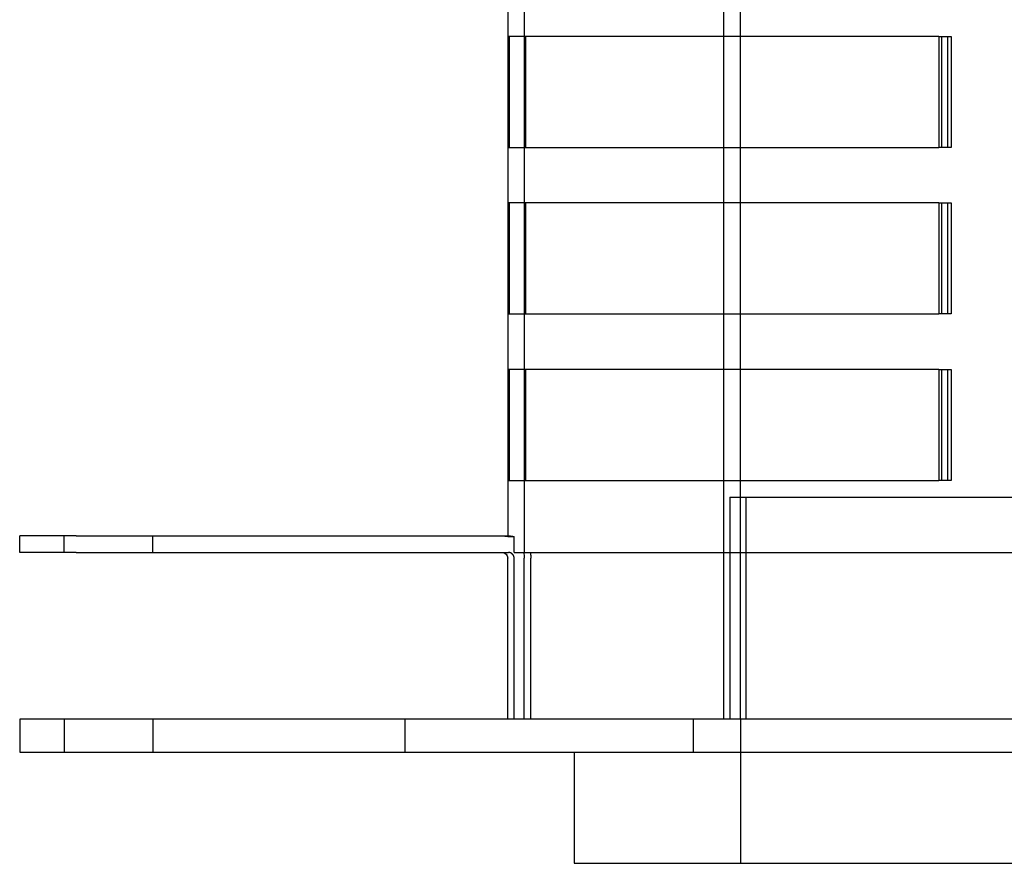
# Model space of a CAD drawing. Extents: x -130 to 130, y -316 to 248.
# Drawn here: x -130 to -41, y 2 to 78 of the extents above; entities that cross this region are included whole.
import ezdxf

# ---------------------------------------------------------------- set-up
doc = ezdxf.new("R2010")
doc.units = 0
doc.header["$LTSCALE"] = 20
doc.layers.get('0').update_dxf_attribs({"linetype": 'CONTINUOUS'})
doc.layers.add('STEMPEL', color=3, linetype='CONTINUOUS')

# ---------------------------------------------------------------- blocks, each defined once
blk = doc.blocks.new('A$C8BE71D6A')
at = {"color": 1, "linetype": 'CONTINUOUS', "extrusion": (0, 1, -2e-16)}
for p, q in [((-84.5, 219.5), (-84.5, 18)), ((-65, 3), (-65, 100)), ((-66.5, 64.5), (-66.5, 69.5)), ((-85.86338, 64.5), (-85.86338, 54.5)), ((-47.12811, 64.5), (-46.30611, 64.5)), ((-46.83896, 54.5), (-46.83896, 64.5)), ((-46.30611, 64.5), (-46.022, 64.5)), ((-46.30611, 54.5), (-46.30611, 64.5)), ((-46.022, 64.5), (-46.022, 54.5)), ((-66.5, 49.5), (-66.5, 54.5)), ((-46.30611, 54.5), (-47.12811, 54.5)), ((-46.022, 54.5), (-46.30611, 54.5)), ((-85.86338, 49.5), (-85.86338, 39.5)), ((-47.12811, 49.5), (-46.30611, 49.5)), ((-46.83896, 39.5), (-46.83896, 49.5)), ((-46.30611, 49.5), (-46.022, 49.5)), ((-46.30611, 39.5), (-46.30611, 49.5)), ((-46.022, 49.5), (-46.022, 39.5)), ((-66.5, 34.5), (-66.5, 39.5)), ((-46.30611, 39.5), (-47.12811, 39.5)), ((-46.022, 39.5), (-46.30611, 39.5)), ((-85.86338, 34.5), (-85.86338, 24.5)), ((-47.12811, 34.5), (-46.30611, 34.5)), ((-46.83896, 24.5), (-46.83896, 34.5)), ((-46.30611, 34.5), (-46.022, 34.5)), ((-46.30611, 24.5), (-46.30611, 34.5)), ((-46.022, 34.5), (-46.022, 24.5)), ((-66.5, 18), (-66.5, 24.5)), ((-46.30611, 24.5), (-47.12811, 24.5)), ((-46.022, 24.5), (-46.30611, 24.5)), ((-65.97667, 23), (-65.97667, 3)), ((-65.97667, 23), (-64.48847, 23)), ((-64.48847, 3), (-64.48847, 23)), ((-64.48847, 23), (-39.29247, 23)), ((-126, 18), (-126, 19.5)), ((-118, 18), (-118, 19.5)), ((-86, 19.5), (-86, 19.43649)), ((-86, 19.43649), (-85.41663, 19.43649)), ((-84.5, 3), (-84.5, 17.5)), ((-126, 3), (-126, 0)), ((-118, 3), (-118, 0)), ((-95.27241, 3), (-95.27241, 0)), ((-69.27241, 3), (-69.27241, 0)), ((-65, 3), (-65, 0)), ((-65, 0), (-65, -10))]:
    blk.add_line(p, q, dxfattribs=at)
at = {"color": 3, "linetype": 'CONTINUOUS', "extrusion": (0, 1, -2e-16)}
for p, q in [((-86, 213), (-86, 19.5)), ((-47.12811, 64.5), (-85.88214, 64.5)), ((-85.88214, 54.5), (-85.88214, 64.5)), ((-84.3842, 64.5), (-84.3842, 54.5)), ((-84.36576, 54.5), (-84.36576, 64.5)), ((-66.5, 54.5), (-66.5, 64.5)), ((-47.12811, 64.5), (-47.12811, 54.5)), ((-85.88214, 54.5), (-47.12811, 54.5)), ((-47.12811, 49.5), (-85.88214, 49.5)), ((-85.88214, 39.5), (-85.88214, 49.5)), ((-84.3842, 49.5), (-84.3842, 39.5)), ((-84.36576, 39.5), (-84.36576, 49.5)), ((-66.5, 39.5), (-66.5, 49.5)), ((-47.12811, 49.5), (-47.12811, 39.5)), ((-85.88214, 39.5), (-47.12811, 39.5)), ((-47.12811, 34.5), (-85.88214, 34.5)), ((-85.88214, 24.5), (-85.88214, 34.5)), ((-84.3842, 34.5), (-84.3842, 24.5)), ((-84.36576, 24.5), (-84.36576, 34.5)), ((-66.5, 24.5), (-66.5, 34.5)), ((-47.12811, 34.5), (-47.12811, 24.5)), ((-85.88214, 24.5), (-47.12811, 24.5)), ((-129.89596, 19.5), (-130, 19.5)), ((-130, 18), (-130, 19.5)), ((-124.89996, 19.5), (-129.89596, 19.5)), ((-124.89996, 19.5), (-85.92002, 19.5)), ((-85.41663, 18), (-85.41663, 19.43649)), ((-129.89596, 18), (-130, 18)), ((-124.89996, 18), (-129.89596, 18)), ((-124.89996, 18), (-85.92002, 18)), ((-85.41663, 18), (34.04806, 18)), ((-66.5, 3), (-66.5, 18)), ((-86, 3), (-86, 17.5)), ((-85.41663, 3), (-85.41663, 17.5)), ((-83.9062, 3), (-83.9062, 17.5)), ((130, 3), (-130, 3)), ((-130, 3), (-130, 0)), ((-80, 0), (-80, -10)), ((-130, 0), (130, 0)), ((-80, -10), (-65.03897, -10)), ((-65.03897, -10), (80, -10))]:
    blk.add_line(p, q, dxfattribs=at)
at = {"color": 3}
for points in [[(-85.92, 19.5, 0), (-85.9175, 19.5, 0), (-85.915, 19.5, 0), (-85.9125, 19.5, 0), (-85.91, 19.5, 0), (-85.9075, 19.5, 0), (-85.905, 19.4999, 0), (-85.9025, 19.4999, 0), (-85.8999, 19.4999, 0), (-85.8974, 19.4999, 0), (-85.8949, 19.4998, 0), (-85.8924, 19.4998, 0), (-85.8898, 19.4998, 0), (-85.8873, 19.4997, 0), (-85.8848, 19.4997, 0), (-85.8822, 19.4996, 0), (-85.8797, 19.4996, 0), (-85.8771, 19.4995, 0), (-85.8746, 19.4995, 0), (-85.8721, 19.4994, 0), (-85.8695, 19.4993, 0), (-85.8669, 19.4993, 0), (-85.8644, 19.4992, 0), (-85.8618, 19.4991, 0), (-85.8593, 19.499, 0), (-85.8567, 19.499, 0), (-85.8541, 19.4989, 0), (-85.8516, 19.4988, 0), (-85.849, 19.4987, 0), (-85.8464, 19.4986, 0), (-85.8438, 19.4985, 0), (-85.8413, 19.4984, 0), (-85.8387, 19.4983, 0), (-85.8361, 19.4982, 0), (-85.8335, 19.4981, 0), (-85.8309, 19.498, 0), (-85.8283, 19.4978, 0), (-85.8257, 19.4977, 0), (-85.8231, 19.4976, 0), (-85.8206, 19.4975, 0), (-85.818, 19.4973, 0), (-85.8154, 19.4972, 0), (-85.8128, 19.4971, 0), (-85.8101, 19.4969, 0), (-85.8075, 19.4968, 0), (-85.8049, 19.4966, 0), (-85.8023, 19.4965, 0), (-85.7997, 19.4963, 0), (-85.7971, 19.4962, 0), (-85.7945, 19.496, 0), (-85.7919, 19.4958, 0), (-85.7892, 19.4957, 0), (-85.7866, 19.4955, 0), (-85.784, 19.4953, 0), (-85.7814, 19.4951, 0), (-85.7787, 19.4949, 0), (-85.7761, 19.4948, 0), (-85.7735, 19.4946, 0), (-85.7709, 19.4944, 0), (-85.7682, 19.4942, 0), (-85.7656, 19.494, 0), (-85.7629, 19.4938, 0), (-85.7603, 19.4936, 0), (-85.7577, 19.4934, 0), (-85.755, 19.4931, 0), (-85.7524, 19.4929, 0), (-85.7497, 19.4927, 0), (-85.7471, 19.4925, 0), (-85.7445, 19.4922, 0), (-85.7418, 19.492, 0), (-85.7392, 19.4918, 0), (-85.7365, 19.4915, 0), (-85.7339, 19.4913, 0), (-85.7312, 19.491, 0), (-85.7285, 19.4908, 0), (-85.7259, 19.4905, 0), (-85.7232, 19.4903, 0), (-85.7206, 19.49, 0), (-85.7179, 19.4898, 0), (-85.7153, 19.4895, 0), (-85.7126, 19.4892, 0), (-85.7099, 19.4889, 0), (-85.7073, 19.4887, 0), (-85.7046, 19.4884, 0), (-85.7019, 19.4881, 0), (-85.6993, 19.4878, 0), (-85.6966, 19.4875, 0), (-85.6939, 19.4872, 0), (-85.6913, 19.4869, 0), (-85.6886, 19.4866, 0), (-85.6859, 19.4863, 0), (-85.6833, 19.486, 0), (-85.6806, 19.4857, 0), (-85.6779, 19.4854, 0), (-85.6753, 19.485, 0), (-85.6726, 19.4847, 0), (-85.6699, 19.4844, 0), (-85.6672, 19.4841, 0), (-85.6646, 19.4837, 0), (-85.6619, 19.4834, 0), (-85.6592, 19.483, 0), (-85.6565, 19.4827, 0), (-85.6538, 19.4823, 0), (-85.6512, 19.482, 0), (-85.6485, 19.4816, 0), (-85.6458, 19.4813, 0), (-85.6431, 19.4809, 0), (-85.6405, 19.4805, 0), (-85.6378, 19.4802, 0), (-85.6351, 19.4798, 0), (-85.6324, 19.4794, 0), (-85.6297, 19.479, 0), (-85.6271, 19.4786, 0), (-85.6244, 19.4782, 0), (-85.6217, 19.4778, 0), (-85.619, 19.4775, 0), (-85.6163, 19.477, 0), (-85.6136, 19.4766, 0), (-85.611, 19.4762, 0), (-85.6083, 19.4758, 0), (-85.6056, 19.4754, 0), (-85.6029, 19.475, 0), (-85.6002, 19.4746, 0), (-85.5976, 19.4741, 0), (-85.5949, 19.4737, 0), (-85.5922, 19.4733, 0), (-85.5895, 19.4728, 0), (-85.5868, 19.4724, 0), (-85.5841, 19.4719, 0), (-85.5815, 19.4715, 0), (-85.5788, 19.471, 0), (-85.5761, 19.4706, 0), (-85.5734, 19.4701, 0), (-85.5707, 19.4697, 0), (-85.5681, 19.4692, 0), (-85.5654, 19.4687, 0), (-85.5627, 19.4682, 0), (-85.56, 19.4678, 0), (-85.5573, 19.4673, 0), (-85.5547, 19.4668, 0), (-85.552, 19.4663, 0), (-85.5493, 19.4658, 0), (-85.5466, 19.4653, 0), (-85.544, 19.4648, 0), (-85.5413, 19.4643, 0), (-85.5386, 19.4638, 0), (-85.5359, 19.4633, 0), (-85.5333, 19.4628, 0), (-85.5306, 19.4622, 0), (-85.5279, 19.4617, 0), (-85.5253, 19.4612, 0), (-85.5226, 19.4607, 0), (-85.5199, 19.4601, 0), (-85.5172, 19.4596, 0), (-85.5146, 19.459, 0), (-85.5119, 19.4585, 0), (-85.5092, 19.4579, 0), (-85.5066, 19.4574, 0), (-85.5039, 19.4568, 0), (-85.5012, 19.4563, 0), (-85.4986, 19.4557, 0), (-85.4959, 19.4551, 0), (-85.4933, 19.4546, 0), (-85.4906, 19.454, 0), (-85.4879, 19.4534, 0), (-85.4853, 19.4528, 0), (-85.4826, 19.4522, 0), (-85.48, 19.4517, 0), (-85.4773, 19.4511, 0), (-85.4747, 19.4505, 0), (-85.472, 19.4499, 0), (-85.4694, 19.4493, 0), (-85.4667, 19.4487, 0), (-85.4641, 19.448, 0), (-85.4614, 19.4474, 0), (-85.4588, 19.4468, 0), (-85.4561, 19.4462, 0), (-85.4535, 19.4456, 0), (-85.4508, 19.4449, 0), (-85.4482, 19.4443, 0), (-85.4456, 19.4437, 0), (-85.4429, 19.443, 0), (-85.4403, 19.4424, 0), (-85.4376, 19.4418, 0), (-85.435, 19.4411, 0), (-85.4324, 19.4405, 0), (-85.4298, 19.4398, 0), (-85.4271, 19.4392, 0), (-85.4245, 19.4385, 0), (-85.4219, 19.4378, 0), (-85.4192, 19.4372, 0), (-85.4166, 19.4365, 0)], [(-85.4166, 17.5, 0), (-85.4166, 17.5013, 0), (-85.4166, 17.5026, 0), (-85.4166, 17.5039, 0), (-85.4167, 17.5052, 0), (-85.4167, 17.5065, 0), (-85.4167, 17.5078, 0), (-85.4167, 17.5091, 0), (-85.4167, 17.5104, 0), (-85.4168, 17.5118, 0), (-85.4168, 17.5131, 0), (-85.4168, 17.5144, 0), (-85.4169, 17.5157, 0), (-85.4169, 17.5171, 0), (-85.417, 17.5184, 0), (-85.417, 17.5197, 0), (-85.4171, 17.5211, 0), (-85.4172, 17.5224, 0), (-85.4172, 17.5237, 0), (-85.4173, 17.5251, 0), (-85.4174, 17.5264, 0), (-85.4174, 17.5278, 0), (-85.4175, 17.5291, 0), (-85.4176, 17.5305, 0), (-85.4177, 17.5318, 0), (-85.4178, 17.5332, 0), (-85.4179, 17.5346, 0), (-85.418, 17.5359, 0), (-85.4181, 17.5373, 0), (-85.4182, 17.5386, 0), (-85.4183, 17.54, 0), (-85.4184, 17.5414, 0), (-85.4185, 17.5427, 0), (-85.4186, 17.5441, 0), (-85.4187, 17.5455, 0), (-85.4189, 17.5468, 0), (-85.419, 17.5482, 0), (-85.4191, 17.5496, 0), (-85.4193, 17.551, 0), (-85.4194, 17.5524, 0), (-85.4196, 17.5537, 0), (-85.4197, 17.5551, 0), (-85.4199, 17.5565, 0), (-85.42, 17.5579, 0), (-85.4202, 17.5593, 0), (-85.4204, 17.5606, 0), (-85.4205, 17.562, 0), (-85.4207, 17.5634, 0), (-85.4209, 17.5648, 0), (-85.4211, 17.5662, 0), (-85.4213, 17.5676, 0), (-85.4215, 17.5689, 0), (-85.4217, 17.5703, 0), (-85.4219, 17.5717, 0), (-85.4221, 17.5731, 0), (-85.4223, 17.5745, 0), (-85.4225, 17.5759, 0), (-85.4227, 17.5773, 0), (-85.4229, 17.5787, 0), (-85.4231, 17.58, 0), (-85.4234, 17.5814, 0), (-85.4236, 17.5828, 0), (-85.4238, 17.5842, 0), (-85.4241, 17.5856, 0), (-85.4243, 17.587, 0), (-85.4246, 17.5884, 0), (-85.4248, 17.5897, 0), (-85.4251, 17.5911, 0), (-85.4253, 17.5925, 0), (-85.4256, 17.5939, 0), (-85.4259, 17.5953, 0), (-85.4261, 17.5967, 0), (-85.4264, 17.598, 0), (-85.4267, 17.5994, 0), (-85.427, 17.6008, 0), (-85.4273, 17.6022, 0), (-85.4275, 17.6036, 0), (-85.4278, 17.6049, 0), (-85.4281, 17.6063, 0), (-85.4284, 17.6077, 0), (-85.4288, 17.6091, 0), (-85.4291, 17.6104, 0), (-85.4294, 17.6118, 0), (-85.4297, 17.6132, 0), (-85.43, 17.6145, 0), (-85.4304, 17.6159, 0), (-85.4307, 17.6173, 0), (-85.431, 17.6186, 0), (-85.4314, 17.62, 0), (-85.4317, 17.6214, 0), (-85.432, 17.6227, 0), (-85.4324, 17.6241, 0), (-85.4327, 17.6254, 0), (-85.4331, 17.6268, 0), (-85.4335, 17.6281, 0), (-85.4338, 17.6295, 0), (-85.4342, 17.6308, 0), (-85.4346, 17.6322, 0), (-85.4349, 17.6335, 0), (-85.4353, 17.6349, 0), (-85.4357, 17.6362, 0), (-85.4361, 17.6375, 0), (-85.4365, 17.6389, 0), (-85.4369, 17.6402, 0), (-85.4373, 17.6415, 0), (-85.4376, 17.6429, 0), (-85.438, 17.6442, 0), (-85.4385, 17.6455, 0), (-85.4389, 17.6468, 0), (-85.4393, 17.6481, 0), (-85.4397, 17.6495, 0), (-85.4401, 17.6508, 0), (-85.4405, 17.6521, 0), (-85.4409, 17.6534, 0), (-85.4414, 17.6547, 0), (-85.4418, 17.656, 0), (-85.4422, 17.6573, 0), (-85.4426, 17.6586, 0), (-85.4431, 17.6599, 0), (-85.4435, 17.6611, 0), (-85.444, 17.6624, 0), (-85.4444, 17.6637, 0), (-85.4448, 17.665, 0), (-85.4453, 17.6663, 0), (-85.4457, 17.6675, 0), (-85.4462, 17.6688, 0), (-85.4467, 17.6701, 0), (-85.4471, 17.6713, 0), (-85.4476, 17.6726, 0), (-85.448, 17.6738, 0), (-85.4485, 17.6751, 0), (-85.449, 17.6763, 0), (-85.4494, 17.6776, 0), (-85.4499, 17.6788, 0), (-85.4504, 17.68, 0), (-85.4509, 17.6813, 0), (-85.4514, 17.6825, 0), (-85.4518, 17.6837, 0), (-85.4523, 17.6849, 0), (-85.4528, 17.6861, 0), (-85.4533, 17.6873, 0), (-85.4538, 17.6885, 0), (-85.4543, 17.6897, 0), (-85.4548, 17.6909, 0), (-85.4553, 17.6921, 0), (-85.4558, 17.6933, 0), (-85.4563, 17.6945, 0), (-85.4568, 17.6957, 0), (-85.4573, 17.6969, 0), (-85.4578, 17.6981, 0), (-85.4584, 17.6993, 0), (-85.4589, 17.7005, 0), (-85.4594, 17.7017, 0), (-85.46, 17.7029, 0), (-85.4605, 17.7042, 0), (-85.4611, 17.7054, 0), (-85.4616, 17.7066, 0), (-85.4622, 17.7078, 0), (-85.4627, 17.709, 0), (-85.4633, 17.7102, 0), (-85.4639, 17.7114, 0), (-85.4644, 17.7126, 0), (-85.465, 17.7138, 0), (-85.4656, 17.7151, 0), (-85.4662, 17.7163, 0), (-85.4668, 17.7175, 0), (-85.4674, 17.7187, 0), (-85.468, 17.7199, 0), (-85.4686, 17.7211, 0), (-85.4692, 17.7224, 0), (-85.4698, 17.7236, 0), (-85.4704, 17.7248, 0), (-85.471, 17.726, 0), (-85.4717, 17.7272, 0), (-85.4723, 17.7285, 0), (-85.4729, 17.7297, 0), (-85.4736, 17.7309, 0), (-85.4742, 17.7321, 0), (-85.4748, 17.7333, 0), (-85.4755, 17.7345, 0), (-85.4761, 17.7358, 0), (-85.4768, 17.737, 0), (-85.4775, 17.7382, 0), (-85.4781, 17.7394, 0), (-85.4788, 17.7406, 0), (-85.4795, 17.7418, 0), (-85.4801, 17.7431, 0), (-85.4808, 17.7443, 0), (-85.4815, 17.7455, 0), (-85.4822, 17.7467, 0), (-85.4829, 17.7479, 0), (-85.4836, 17.7491, 0), (-85.4843, 17.7503, 0), (-85.485, 17.7515, 0), (-85.4857, 17.7527, 0), (-85.4864, 17.7539, 0), (-85.4871, 17.7552, 0), (-85.4879, 17.7564, 0), (-85.4886, 17.7576, 0), (-85.4893, 17.7588, 0), (-85.49, 17.76, 0), (-85.4908, 17.7612, 0), (-85.4915, 17.7623, 0), (-85.4922, 17.7635, 0), (-85.493, 17.7647, 0), (-85.4937, 17.7659, 0), (-85.4945, 17.7671, 0), (-85.4952, 17.7683, 0), (-85.496, 17.7695, 0), (-85.4968, 17.7707, 0), (-85.4975, 17.7719, 0), (-85.4983, 17.773, 0), (-85.4991, 17.7742, 0), (-85.4999, 17.7754, 0), (-85.5006, 17.7766, 0), (-85.5014, 17.7777, 0), (-85.5022, 17.7789, 0), (-85.503, 17.7801, 0), (-85.5038, 17.7812, 0), (-85.5046, 17.7824, 0), (-85.5054, 17.7835, 0), (-85.5062, 17.7847, 0), (-85.507, 17.7858, 0), (-85.5078, 17.787, 0), (-85.5086, 17.7881, 0), (-85.5095, 17.7893, 0), (-85.5103, 17.7904, 0), (-85.5111, 17.7916, 0), (-85.5119, 17.7927, 0), (-85.5128, 17.7938, 0), (-85.5136, 17.795, 0), (-85.5144, 17.7961, 0), (-85.5153, 17.7972, 0), (-85.5161, 17.7984, 0), (-85.5169, 17.7995, 0), (-85.5178, 17.8006, 0), (-85.5186, 17.8017, 0), (-85.5195, 17.8028, 0), (-85.5203, 17.8039, 0), (-85.5212, 17.805, 0), (-85.522, 17.8061, 0), (-85.5229, 17.8072, 0), (-85.5238, 17.8083, 0), (-85.5246, 17.8094, 0), (-85.5255, 17.8105, 0), (-85.5264, 17.8116, 0), (-85.5272, 17.8127, 0), (-85.5281, 17.8137, 0), (-85.529, 17.8148, 0), (-85.5299, 17.8159, 0), (-85.5307, 17.817, 0), (-85.5316, 17.818, 0), (-85.5325, 17.8191, 0), (-85.5334, 17.8201, 0), (-85.5343, 17.8212, 0), (-85.5352, 17.8222, 0), (-85.536, 17.8233, 0), (-85.5369, 17.8243, 0), (-85.5378, 17.8254, 0), (-85.5387, 17.8264, 0), (-85.5396, 17.8274, 0), (-85.5405, 17.8284, 0), (-85.5414, 17.8295, 0), (-85.5423, 17.8305, 0), (-85.5432, 17.8315, 0), (-85.5441, 17.8325, 0), (-85.545, 17.8335, 0), (-85.5459, 17.8345, 0), (-85.5468, 17.8355, 0), (-85.5477, 17.8365, 0), (-85.5486, 17.8375, 0), (-85.5495, 17.8385, 0), (-85.5504, 17.8395, 0), (-85.5514, 17.8404, 0), (-85.5523, 17.8414, 0), (-85.5532, 17.8424, 0), (-85.5541, 17.8433, 0), (-85.555, 17.8443, 0), (-85.5559, 17.8453, 0), (-85.5568, 17.8462, 0), (-85.5577, 17.8471, 0), (-85.5587, 17.8481, 0), (-85.5596, 17.849, 0), (-85.5605, 17.85, 0), (-85.5614, 17.8509, 0), (-85.5623, 17.8518, 0), (-85.5632, 17.8527, 0), (-85.5641, 17.8536, 0), (-85.5651, 17.8545, 0), (-85.566, 17.8554, 0), (-85.5669, 17.8564, 0), (-85.5679, 17.8573, 0), (-85.5688, 17.8582, 0), (-85.5697, 17.8591, 0), (-85.5707, 17.86, 0), (-85.5716, 17.8609, 0), (-85.5726, 17.8618, 0), (-85.5736, 17.8627, 0), (-85.5745, 17.8636, 0), (-85.5755, 17.8645, 0), (-85.5765, 17.8654, 0), (-85.5775, 17.8663, 0), (-85.5784, 17.8673, 0), (-85.5794, 17.8682, 0), (-85.5804, 17.8691, 0), (-85.5814, 17.87, 0), (-85.5824, 17.8709, 0), (-85.5834, 17.8718, 0), (-85.5844, 17.8727, 0), (-85.5855, 17.8736, 0), (-85.5865, 17.8744, 0), (-85.5875, 17.8753, 0), (-85.5885, 17.8762, 0), (-85.5896, 17.8771, 0), (-85.5906, 17.878, 0), (-85.5916, 17.8789, 0), (-85.5927, 17.8798, 0), (-85.5937, 17.8807, 0), (-85.5948, 17.8816, 0), (-85.5958, 17.8824, 0), (-85.5969, 17.8833, 0), (-85.5979, 17.8842, 0), (-85.599, 17.8851, 0), (-85.6001, 17.886, 0), (-85.6011, 17.8868, 0), (-85.6022, 17.8877, 0), (-85.6033, 17.8886, 0), (-85.6044, 17.8894, 0), (-85.6055, 17.8903, 0), (-85.6065, 17.8912, 0), (-85.6076, 17.892, 0), (-85.6087, 17.8929, 0), (-85.6098, 17.8937, 0), (-85.6109, 17.8946, 0), (-85.612, 17.8955, 0), (-85.6131, 17.8963, 0), (-85.6142, 17.8972, 0), (-85.6154, 17.898, 0), (-85.6165, 17.8988, 0), (-85.6176, 17.8997, 0), (-85.6187, 17.9005, 0), (-85.6198, 17.9014, 0), (-85.621, 17.9022, 0), (-85.6221, 17.903, 0), (-85.6232, 17.9038, 0), (-85.6244, 17.9047, 0), (-85.6255, 17.9055, 0), (-85.6267, 17.9063, 0), (-85.6278, 17.9071, 0), (-85.629, 17.9079, 0), (-85.6301, 17.9087, 0), (-85.6313, 17.9096, 0), (-85.6324, 17.9104, 0), (-85.6336, 17.9112, 0), (-85.6347, 17.912, 0), (-85.6359, 17.9127, 0), (-85.6371, 17.9135, 0), (-85.6382, 17.9143, 0), (-85.6394, 17.9151, 0), (-85.6406, 17.9159, 0), (-85.6418, 17.9167, 0), (-85.6429, 17.9174, 0), (-85.6441, 17.9182, 0), (-85.6453, 17.919, 0), (-85.6465, 17.9197, 0), (-85.6477, 17.9205, 0), (-85.6489, 17.9213, 0), (-85.65, 17.922, 0), (-85.6512, 17.9228, 0), (-85.6524, 17.9235, 0), (-85.6536, 17.9242, 0), (-85.6548, 17.925, 0), (-85.656, 17.9257, 0), (-85.6572, 17.9264, 0), (-85.6584, 17.9272, 0), (-85.6596, 17.9279, 0), (-85.6608, 17.9286, 0), (-85.662, 17.9293, 0), (-85.6632, 17.93, 0), (-85.6645, 17.9307, 0), (-85.6657, 17.9314, 0), (-85.6669, 17.9321, 0), (-85.6681, 17.9328, 0), (-85.6693, 17.9335, 0), (-85.6705, 17.9342, 0), (-85.6717, 17.9349, 0), (-85.6729, 17.9356, 0), (-85.6742, 17.9363, 0), (-85.6754, 17.9369, 0), (-85.6766, 17.9376, 0), (-85.6778, 17.9383, 0), (-85.679, 17.9389, 0), (-85.6802, 17.9396, 0), (-85.6815, 17.9402, 0), (-85.6827, 17.9409, 0), (-85.6839, 17.9415, 0), (-85.6851, 17.9422, 0), (-85.6863, 17.9428, 0), (-85.6876, 17.9435, 0), (-85.6888, 17.9441, 0), (-85.69, 17.9447, 0), (-85.6912, 17.9453, 0), (-85.6925, 17.946, 0), (-85.6937, 17.9466, 0), (-85.6949, 17.9472, 0), (-85.6961, 17.9478, 0), (-85.6973, 17.9484, 0), (-85.6986, 17.949, 0), (-85.6998, 17.9496, 0), (-85.701, 17.9502, 0), (-85.7022, 17.9507, 0), (-85.7034, 17.9513, 0), (-85.7046, 17.9519, 0), (-85.7059, 17.9525, 0), (-85.7071, 17.953, 0), (-85.7083, 17.9536, 0), (-85.7095, 17.9542, 0), (-85.7107, 17.9547, 0), (-85.7119, 17.9553, 0), (-85.7131, 17.9558, 0), (-85.7143, 17.9564, 0), (-85.7156, 17.9569, 0), (-85.7168, 17.9574, 0), (-85.718, 17.958, 0), (-85.7192, 17.9585, 0), (-85.7204, 17.959, 0), (-85.7216, 17.9595, 0), (-85.7228, 17.96, 0), (-85.724, 17.9605, 0), (-85.7252, 17.961, 0), (-85.7264, 17.9615, 0), (-85.7276, 17.962, 0), (-85.7288, 17.9625, 0), (-85.73, 17.963, 0), (-85.7312, 17.9635, 0), (-85.7324, 17.964, 0), (-85.7336, 17.9644, 0), (-85.7348, 17.9649, 0), (-85.7361, 17.9654, 0), (-85.7373, 17.9659, 0), (-85.7385, 17.9664, 0), (-85.7398, 17.9668, 0), (-85.741, 17.9673, 0), (-85.7422, 17.9678, 0), (-85.7435, 17.9682, 0), (-85.7447, 17.9687, 0), (-85.746, 17.9692, 0), (-85.7472, 17.9696, 0), (-85.7485, 17.9701, 0), (-85.7498, 17.9705, 0), (-85.751, 17.971, 0), (-85.7523, 17.9714, 0), (-85.7536, 17.9719, 0), (-85.7549, 17.9723, 0), (-85.7562, 17.9727, 0), (-85.7574, 17.9732, 0), (-85.7587, 17.9736, 0), (-85.76, 17.974, 0), (-85.7613, 17.9745, 0), (-85.7626, 17.9749, 0), (-85.7639, 17.9753, 0), (-85.7652, 17.9757, 0), (-85.7665, 17.9762, 0), (-85.7678, 17.9766, 0), (-85.7691, 17.977, 0), (-85.7705, 17.9774, 0), (-85.7718, 17.9778, 0), (-85.7731, 17.9782, 0), (-85.7744, 17.9786, 0), (-85.7758, 17.979, 0), (-85.7771, 17.9794, 0), (-85.7784, 17.9798, 0), (-85.7797, 17.9802, 0), (-85.7811, 17.9805, 0), (-85.7824, 17.9809, 0), (-85.7838, 17.9813, 0), (-85.7851, 17.9817, 0), (-85.7864, 17.982, 0), (-85.7878, 17.9824, 0), (-85.7891, 17.9828, 0), (-85.7905, 17.9831, 0), (-85.7918, 17.9835, 0), (-85.7932, 17.9838, 0), (-85.7945, 17.9842, 0), (-85.7959, 17.9845, 0), (-85.7973, 17.9849, 0), (-85.7986, 17.9852, 0), (-85.8, 17.9856, 0), (-85.8014, 17.9859, 0), (-85.8027, 17.9862, 0), (-85.8041, 17.9865, 0), (-85.8055, 17.9869, 0), (-85.8068, 17.9872, 0), (-85.8082, 17.9875, 0), (-85.8096, 17.9878, 0), (-85.8109, 17.9881, 0), (-85.8123, 17.9884, 0), (-85.8137, 17.9887, 0), (-85.8151, 17.989, 0), (-85.8164, 17.9893, 0), (-85.8178, 17.9896, 0), (-85.8192, 17.9899, 0), (-85.8206, 17.9901, 0), (-85.822, 17.9904, 0), (-85.8234, 17.9907, 0), (-85.8247, 17.991, 0), (-85.8261, 17.9912, 0), (-85.8275, 17.9915, 0), (-85.8289, 17.9917, 0), (-85.8303, 17.992, 0), (-85.8317, 17.9922, 0), (-85.833, 17.9925, 0), (-85.8344, 17.9927, 0), (-85.8358, 17.9929, 0), (-85.8372, 17.9932, 0), (-85.8386, 17.9934, 0), (-85.84, 17.9936, 0), (-85.8414, 17.9938, 0), (-85.8428, 17.9941, 0), (-85.8442, 17.9943, 0), (-85.8455, 17.9945, 0), (-85.8469, 17.9947, 0), (-85.8483, 17.9949, 0), (-85.8497, 17.9951, 0), (-85.8511, 17.9953, 0), (-85.8525, 17.9955, 0), (-85.8539, 17.9956, 0), (-85.8552, 17.9958, 0), (-85.8566, 17.996, 0), (-85.858, 17.9962, 0), (-85.8594, 17.9963, 0), (-85.8608, 17.9965, 0), (-85.8622, 17.9967, 0), (-85.8635, 17.9968, 0), (-85.8649, 17.997, 0), (-85.8663, 17.9971, 0), (-85.8677, 17.9973, 0), (-85.8691, 17.9974, 0), (-85.8704, 17.9975, 0), (-85.8718, 17.9977, 0), (-85.8732, 17.9978, 0), (-85.8746, 17.9979, 0), (-85.8759, 17.998, 0), (-85.8773, 17.9982, 0), (-85.8787, 17.9983, 0), (-85.88, 17.9984, 0), (-85.8814, 17.9985, 0), (-85.8828, 17.9986, 0), (-85.8841, 17.9987, 0), (-85.8855, 17.9988, 0), (-85.8868, 17.9989, 0), (-85.8882, 17.999, 0), (-85.8895, 17.9991, 0), (-85.8909, 17.9991, 0), (-85.8922, 17.9992, 0), (-85.8936, 17.9993, 0), (-85.8949, 17.9994, 0), (-85.8963, 17.9994, 0), (-85.8976, 17.9995, 0), (-85.899, 17.9995, 0), (-85.9003, 17.9996, 0), (-85.9016, 17.9997, 0), (-85.903, 17.9997, 0), (-85.9043, 17.9997, 0), (-85.9056, 17.9998, 0), (-85.9069, 17.9998, 0), (-85.9083, 17.9999, 0), (-85.9096, 17.9999, 0), (-85.9109, 17.9999, 0), (-85.9122, 17.9999, 0), (-85.9135, 18, 0), (-85.9148, 18, 0), (-85.9161, 18, 0), (-85.9174, 18, 0), (-85.9187, 18, 0), (-85.92, 18, 0)], [(-83.9702, 18, 0), (-83.9695, 17.9974, 0), (-83.9688, 17.9948, 0), (-83.9681, 17.9922, 0), (-83.9675, 17.9896, 0), (-83.9668, 17.987, 0), (-83.9662, 17.9844, 0), (-83.9655, 17.9818, 0), (-83.9649, 17.9791, 0), (-83.9642, 17.9765, 0), (-83.9636, 17.9739, 0), (-83.9629, 17.9713, 0), (-83.9623, 17.9687, 0), (-83.9616, 17.966, 0), (-83.961, 17.9634, 0), (-83.9604, 17.9608, 0), (-83.9598, 17.9582, 0), (-83.9591, 17.9555, 0), (-83.9585, 17.9529, 0), (-83.9579, 17.9503, 0), (-83.9573, 17.9477, 0), (-83.9567, 17.945, 0), (-83.9561, 17.9424, 0), (-83.9555, 17.9398, 0), (-83.9549, 17.9371, 0), (-83.9543, 17.9345, 0), (-83.9537, 17.9319, 0), (-83.9531, 17.9292, 0), (-83.9525, 17.9266, 0), (-83.952, 17.9239, 0), (-83.9514, 17.9213, 0), (-83.9508, 17.9187, 0), (-83.9503, 17.916, 0), (-83.9497, 17.9134, 0), (-83.9491, 17.9107, 0), (-83.9486, 17.9081, 0), (-83.948, 17.9054, 0), (-83.9475, 17.9028, 0), (-83.9469, 17.9001, 0), (-83.9464, 17.8975, 0), (-83.9458, 17.8948, 0), (-83.9453, 17.8922, 0), (-83.9448, 17.8895, 0), (-83.9442, 17.8869, 0), (-83.9437, 17.8842, 0), (-83.9432, 17.8816, 0), (-83.9427, 17.8789, 0), (-83.9422, 17.8763, 0), (-83.9417, 17.8736, 0), (-83.9411, 17.8709, 0), (-83.9406, 17.8683, 0), (-83.9401, 17.8656, 0), (-83.9397, 17.863, 0), (-83.9392, 17.8603, 0), (-83.9387, 17.8576, 0), (-83.9382, 17.855, 0), (-83.9377, 17.8523, 0), (-83.9372, 17.8497, 0), (-83.9368, 17.847, 0), (-83.9363, 17.8443, 0), (-83.9358, 17.8417, 0), (-83.9354, 17.839, 0), (-83.9349, 17.8364, 0), (-83.9345, 17.8337, 0), (-83.934, 17.831, 0), (-83.9336, 17.8284, 0), (-83.9331, 17.8257, 0), (-83.9327, 17.823, 0), (-83.9323, 17.8204, 0), (-83.9318, 17.8177, 0), (-83.9314, 17.815, 0), (-83.931, 17.8124, 0), (-83.9306, 17.8097, 0), (-83.9301, 17.8071, 0), (-83.9297, 17.8044, 0), (-83.9293, 17.8017, 0), (-83.9289, 17.7991, 0), (-83.9285, 17.7964, 0), (-83.9281, 17.7937, 0), (-83.9277, 17.7911, 0), (-83.9273, 17.7884, 0), (-83.9269, 17.7858, 0), (-83.9266, 17.7831, 0), (-83.9262, 17.7804, 0), (-83.9258, 17.7778, 0), (-83.9254, 17.7751, 0), (-83.9251, 17.7724, 0), (-83.9247, 17.7698, 0), (-83.9243, 17.7671, 0), (-83.924, 17.7645, 0), (-83.9236, 17.7618, 0), (-83.9233, 17.7591, 0), (-83.9229, 17.7565, 0), (-83.9226, 17.7538, 0), (-83.9223, 17.7512, 0), (-83.9219, 17.7485, 0), (-83.9216, 17.7459, 0), (-83.9213, 17.7432, 0), (-83.9209, 17.7405, 0), (-83.9206, 17.7379, 0), (-83.9203, 17.7352, 0), (-83.92, 17.7326, 0), (-83.9197, 17.7299, 0), (-83.9194, 17.7273, 0), (-83.9191, 17.7246, 0), (-83.9188, 17.722, 0), (-83.9185, 17.7193, 0), (-83.9182, 17.7167, 0), (-83.9179, 17.714, 0), (-83.9176, 17.7114, 0), (-83.9173, 17.7087, 0), (-83.9171, 17.7061, 0), (-83.9168, 17.7034, 0), (-83.9165, 17.7008, 0), (-83.9163, 17.6982, 0), (-83.916, 17.6955, 0), (-83.9157, 17.6929, 0), (-83.9155, 17.6902, 0), (-83.9152, 17.6876, 0), (-83.915, 17.685, 0), (-83.9147, 17.6823, 0), (-83.9145, 17.6797, 0), (-83.9143, 17.6771, 0), (-83.914, 17.6744, 0), (-83.9138, 17.6718, 0), (-83.9136, 17.6692, 0), (-83.9133, 17.6666, 0), (-83.9131, 17.6639, 0), (-83.9129, 17.6613, 0), (-83.9127, 17.6587, 0), (-83.9125, 17.6561, 0), (-83.9123, 17.6534, 0), (-83.9121, 17.6508, 0), (-83.9119, 17.6482, 0), (-83.9117, 17.6456, 0), (-83.9115, 17.643, 0), (-83.9113, 17.6404, 0), (-83.9111, 17.6378, 0), (-83.9109, 17.6352, 0), (-83.9107, 17.6326, 0), (-83.9106, 17.6299, 0), (-83.9104, 17.6273, 0), (-83.9102, 17.6247, 0), (-83.9101, 17.6221, 0), (-83.9099, 17.6195, 0), (-83.9097, 17.6169, 0), (-83.9096, 17.6144, 0), (-83.9094, 17.6118, 0), (-83.9093, 17.6092, 0), (-83.9092, 17.6066, 0), (-83.909, 17.604, 0), (-83.9089, 17.6014, 0), (-83.9087, 17.5988, 0), (-83.9086, 17.5963, 0), (-83.9085, 17.5937, 0), (-83.9084, 17.5911, 0), (-83.9082, 17.5885, 0), (-83.9081, 17.586, 0), (-83.908, 17.5834, 0), (-83.9079, 17.5808, 0), (-83.9078, 17.5783, 0), (-83.9077, 17.5757, 0), (-83.9076, 17.5731, 0), (-83.9075, 17.5706, 0), (-83.9074, 17.568, 0), (-83.9073, 17.5655, 0), (-83.9072, 17.5629, 0), (-83.9072, 17.5604, 0), (-83.9071, 17.5578, 0), (-83.907, 17.5553, 0), (-83.9069, 17.5527, 0), (-83.9069, 17.5502, 0), (-83.9068, 17.5477, 0), (-83.9067, 17.5451, 0), (-83.9067, 17.5426, 0), (-83.9066, 17.5401, 0), (-83.9066, 17.5375, 0), (-83.9065, 17.535, 0), (-83.9065, 17.5325, 0), (-83.9064, 17.53, 0), (-83.9064, 17.5275, 0), (-83.9064, 17.525, 0), (-83.9063, 17.5224, 0), (-83.9063, 17.5199, 0), (-83.9063, 17.5174, 0), (-83.9063, 17.5149, 0), (-83.9062, 17.5124, 0), (-83.9062, 17.5099, 0), (-83.9062, 17.5075, 0), (-83.9062, 17.505, 0), (-83.9062, 17.5025, 0), (-83.9062, 17.5, 0)]]:
    blk.add_polyline3d(points, dxfattribs=at)
at = {"color": 1, "linetype": 'CONTINUOUS', "extrusion": (0, -2e-16, -1)}
for start, end in [(90, 104.4775122), (165.5224878, 180)]:
    blk.add_arc((86.5, 17.5), 2, start, end, dxfattribs=at)
at = {"color": 3, "linetype": 'CONTINUOUS', "extrusion": (0, -2e-16, -1)}
blk.add_arc((86.5, 17.5), 0.5, 90, 180, dxfattribs=at)

msp = doc.modelspace()

# ---------------------------------------------------------------- block references
at = {"layer": 'STEMPEL'}
msp.add_blockref('A$C8BE71D6A', (0, 11.999), dxfattribs=at)

doc.saveas('drawing.dxf')
